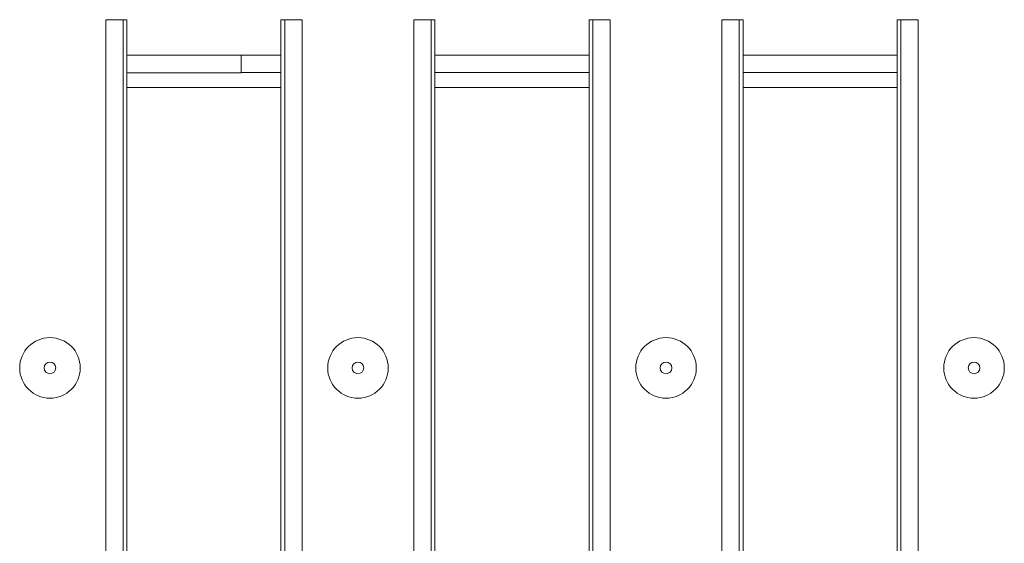
# Model space of a CAD drawing. Units: inches. Extents: x 3 to 163, y -14 to 115.
# Drawn here: x 35 to 39, y 55 to 58 of the extents above; entities that cross this region are included whole.
import ezdxf

# ---------------------------------------------------------------- set-up
doc = ezdxf.new("R2010")
doc.units = ezdxf.units.IN
doc.header["$LTSCALE"] = 10
doc.header["$MEASUREMENT"] = 0
doc.linetypes.add('SLD-Сплошная', pattern=[0])

msp = doc.modelspace()

# ---------------------------------------------------------------- linework, layer by layer
at = {"color": 7, "linetype": 'SLD-Сплошная', "lineweight": 15}
for p, q in [((35.3207, 52.0861), (35.3207, 57.6845)), ((35.3991, 57.6845), (35.3207, 57.6845)), ((35.3991, 57.6845), (35.3991, 52.0861)), ((35.3991, 57.6845), (35.417, 57.6845)), ((35.417, 57.6845), (35.417, 52.0861)), ((36.1356, 57.6845), (36.1177, 57.6845)), ((36.1177, 52.0861), (36.1177, 57.6845)), ((36.214, 57.6845), (36.1356, 57.6845)), ((36.1356, 52.0861), (36.1356, 57.6845)), ((36.214, 57.6845), (36.214, 52.0861)), ((36.7223, 52.0861), (36.7223, 57.6845)), ((36.8007, 57.6845), (36.7223, 57.6845)), ((36.8007, 57.6845), (36.8007, 52.0861)), ((36.8007, 57.6845), (36.8185, 57.6845)), ((36.8185, 57.6845), (36.8185, 52.0861)), ((37.5193, 52.0861), (37.5193, 57.6845)), ((37.5371, 57.6845), (37.5193, 57.6845)), ((37.6156, 57.6845), (37.5371, 57.6845)), ((37.5371, 52.0861), (37.5371, 57.6845)), ((37.6156, 57.6845), (37.6156, 52.0861)), ((38.1238, 52.0861), (38.1238, 57.6845)), ((38.2023, 57.6845), (38.1238, 57.6845)), ((38.2023, 57.6845), (38.2023, 52.0861)), ((38.2023, 57.6845), (38.2201, 57.6845)), ((38.2201, 57.6845), (38.2201, 52.0861)), ((38.9387, 57.6845), (38.9209, 57.6845)), ((38.9209, 52.0861), (38.9209, 57.6845)), ((38.9387, 52.0861), (38.9387, 57.6845)), ((39.0172, 57.6845), (38.9387, 57.6845)), ((39.0172, 57.6845), (39.0172, 52.0861)), ((35.417, 57.5231), (36.1177, 57.5231)), ((35.9366, 57.5231), (35.9366, 57.4444)), ((36.8185, 57.5231), (37.5193, 57.5231)), ((38.2201, 57.5231), (38.9209, 57.5231)), ((35.417, 57.4428), (35.9366, 57.4428)), ((36.1177, 57.4444), (35.9366, 57.4444)), ((35.9366, 57.4444), (35.9366, 57.4428)), ((37.5193, 57.4444), (36.8185, 57.4444)), ((38.9209, 57.4444), (38.2201, 57.4444))]:
    msp.add_line(p, q, dxfattribs=at)
at = {"color": 8, "linetype": 'SLD-Сплошная', "lineweight": 15}
for p, q in [((36.1177, 57.376), (35.417, 57.376)), ((37.5193, 57.376), (36.8185, 57.376)), ((38.9209, 57.376), (38.2201, 57.376))]:
    msp.add_line(p, q, dxfattribs=at)
at = {"color": 7, "linetype": 'SLD-Сплошная', "lineweight": 15}
for centre, radius in [((35.0666, 56.0992), 0.1378), ((36.4681, 56.0992), 0.1378), ((37.8697, 56.0992), 0.1378), ((39.2713, 56.0992), 0.1378), ((35.0666, 56.0992), 0.0264), ((36.4681, 56.0992), 0.0264), ((37.8697, 56.0992), 0.0264), ((39.2713, 56.0992), 0.0264)]:
    msp.add_circle(centre, radius, dxfattribs=at)

doc.saveas('drawing.dxf')
